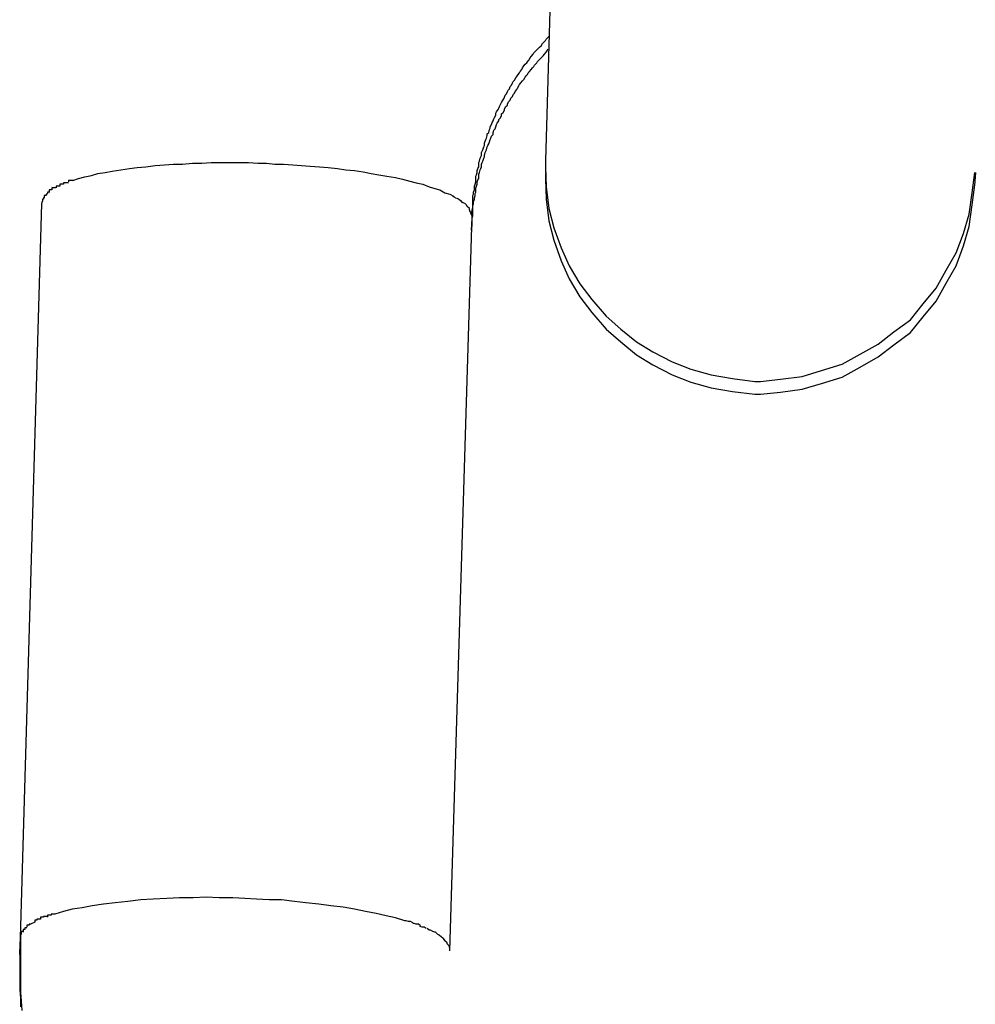
# Model space of a CAD drawing. Extents: x -64 to 64, y -26 to 26.
# Drawn here: x 22 to 22, y -13 to -13 of the extents above; entities that cross this region are included whole.
import ezdxf

# ---------------------------------------------------------------- set-up
doc = ezdxf.new("R2010")
doc.units = 0
doc.layers.get('0').update_dxf_attribs({"linetype": 'CONTINUOUS'})

msp = doc.modelspace()

# ---------------------------------------------------------------- linework, layer by layer
at = {"color": 0}
for points in [[(22.1136, -13.142), (22.1111, -13.2272)], [(22.1009, -13.2349), (22.1009, -13.2347), (22.1009, -13.2344), (22.1009, -13.2341), (22.101, -13.2338), (22.101, -13.2336), (22.101, -13.2333), (22.101, -13.233), (22.101, -13.2327), (22.101, -13.2325), (22.101, -13.2321), (22.1011, -13.2319), (22.1011, -13.2316), (22.1012, -13.2313), (22.1012, -13.2311), (22.1012, -13.2308), (22.1013, -13.2305), (22.1014, -13.2302), (22.1014, -13.23), (22.1014, -13.2297), (22.1014, -13.2294), (22.1015, -13.2292), (22.1016, -13.2289), (22.1016, -13.2286), (22.1017, -13.2283), (22.1018, -13.2281), (22.1018, -13.2277), (22.1018, -13.2275), (22.1019, -13.2273), (22.102, -13.2269), (22.1021, -13.2267), (22.1022, -13.2265), (22.1022, -13.2261), (22.1023, -13.2259), (22.1024, -13.2257), (22.1025, -13.2253), (22.1026, -13.2251), (22.1026, -13.2248), (22.1027, -13.2245), (22.1028, -13.2243), (22.1029, -13.2241), (22.103, -13.2237), (22.103, -13.2235), (22.1032, -13.2233), (22.1033, -13.2229), (22.1034, -13.2227), (22.1034, -13.2225), (22.1036, -13.2222), (22.1037, -13.2219), (22.1038, -13.2217), (22.1039, -13.2214), (22.104, -13.2212), (22.1042, -13.2209), (22.1042, -13.2206), (22.1043, -13.2204), (22.1045, -13.2201), (22.1046, -13.2199), (22.1047, -13.2197), (22.1049, -13.2193), (22.105, -13.2191), (22.1051, -13.2189), (22.1053, -13.2186), (22.1054, -13.2184), (22.1055, -13.2181), (22.1057, -13.2179), (22.1058, -13.2176), (22.1059, -13.2174), (22.1061, -13.2172), (22.1062, -13.2169), (22.1064, -13.2167), (22.1065, -13.2164), (22.1066, -13.2162), (22.1068, -13.216), (22.107, -13.2157), (22.1071, -13.2155), (22.1073, -13.2152), (22.1075, -13.215), (22.1076, -13.2148), (22.1078, -13.2145), (22.1079, -13.2143), (22.1081, -13.214), (22.1083, -13.2138), (22.1085, -13.2136), (22.1087, -13.2133), (22.1088, -13.2132), (22.109, -13.2129), (22.1091, -13.2127), (22.1094, -13.2124), (22.1095, -13.2122), (22.1097, -13.212), (22.1099, -13.2118), (22.1101, -13.2116), (22.1103, -13.2114), (22.1105, -13.2112), (22.1107, -13.2109), (22.1108, -13.2108), (22.1111, -13.2105), (22.1112, -13.2103), (22.1116, -13.2099)], [(22.1008, -13.2369), (22.1008, -13.2366), (22.1009, -13.2363), (22.1009, -13.236), (22.1009, -13.2357), (22.1009, -13.2354), (22.1009, -13.2352), (22.101, -13.2349), (22.101, -13.2346), (22.101, -13.2344), (22.101, -13.2341), (22.101, -13.2338), (22.101, -13.2335), (22.1011, -13.2333), (22.1011, -13.2329), (22.1012, -13.2327), (22.1012, -13.2324), (22.1013, -13.2321), (22.1013, -13.2318), (22.1014, -13.2316), (22.1014, -13.2313), (22.1014, -13.231), (22.1015, -13.2308), (22.1016, -13.2305), (22.1016, -13.2302), (22.1017, -13.2299), (22.1018, -13.2297), (22.1018, -13.2294), (22.1018, -13.2291), (22.1019, -13.2289), (22.102, -13.2285), (22.1021, -13.2283), (22.1022, -13.2281), (22.1022, -13.2277), (22.1023, -13.2275), (22.1024, -13.2273), (22.1025, -13.2269), (22.1026, -13.2267), (22.1026, -13.2265), (22.1027, -13.2261), (22.1028, -13.2259), (22.1029, -13.2257), (22.103, -13.2253), (22.1031, -13.2251), (22.1032, -13.2249), (22.1033, -13.2246), (22.1034, -13.2243), (22.1035, -13.2241), (22.1036, -13.2238), (22.1038, -13.2236), (22.1038, -13.2233), (22.1039, -13.223), (22.1041, -13.2228), (22.1042, -13.2225), (22.1043, -13.2222), (22.1044, -13.222), (22.1046, -13.2217), (22.1046, -13.2215), (22.1048, -13.2213), (22.105, -13.221), (22.105, -13.2207), (22.1052, -13.2205), (22.1054, -13.2202), (22.1054, -13.22), (22.1056, -13.2197), (22.1058, -13.2195), (22.1058, -13.2193), (22.106, -13.219), (22.1062, -13.2188), (22.1063, -13.2185), (22.1065, -13.2183), (22.1066, -13.218), (22.1068, -13.2178), (22.1069, -13.2176), (22.1071, -13.2173), (22.1072, -13.2171), (22.1074, -13.2168), (22.1075, -13.2166), (22.1077, -13.2164), (22.1079, -13.2161), (22.1081, -13.2159), (22.1083, -13.2156), (22.1084, -13.2154), (22.1086, -13.2152), (22.1087, -13.215), (22.1089, -13.2148), (22.1091, -13.2145), (22.1093, -13.2143), (22.1095, -13.2141), (22.1096, -13.2139), (22.1099, -13.2136), (22.11, -13.2134), (22.1102, -13.2132), (22.1104, -13.213), (22.1106, -13.2128), (22.1108, -13.2126), (22.111, -13.2124), (22.1112, -13.2121), (22.1115, -13.2117)], [(22.0452, -13.23), (22.046, -13.2297), (22.0469, -13.2295), (22.0478, -13.2293), (22.0487, -13.229), (22.0497, -13.2289), (22.0507, -13.2287), (22.0519, -13.2285), (22.0531, -13.2283), (22.0542, -13.2282), (22.0554, -13.2281), (22.0567, -13.2279), (22.058, -13.2278), (22.0592, -13.2277), (22.0605, -13.2277), (22.0619, -13.2276), (22.0632, -13.2276), (22.0645, -13.2275), (22.0658, -13.2275), (22.0672, -13.2275), (22.0684, -13.2275), (22.0697, -13.2275), (22.071, -13.2276), (22.0722, -13.2276), (22.0734, -13.2277), (22.0746, -13.2277), (22.0759, -13.2278), (22.0771, -13.2279), (22.0783, -13.228), (22.0796, -13.2281), (22.0808, -13.2282), (22.0821, -13.2283), (22.0833, -13.2285), (22.0845, -13.2286), (22.0857, -13.2288), (22.0868, -13.229), (22.0879, -13.2292), (22.089, -13.2294), (22.0902, -13.2296), (22.0912, -13.2298), (22.0922, -13.2301), (22.0931, -13.2303), (22.094, -13.2305), (22.0949, -13.2309), (22.0957, -13.2311), (22.0964, -13.2313), (22.0971, -13.2317), (22.0978, -13.2319), (22.0983, -13.2322)], [(22.1111, -13.2272), (22.1111, -13.2289)], [(22.1111, -13.2273), (22.1111, -13.2273), (22.1111, -13.2273), (22.1111, -13.2273), (22.1111, -13.2273), (22.1111, -13.2273), (22.1111, -13.2273), (22.1111, -13.2273), (22.1111, -13.2273), (22.1111, -13.2276), (22.1111, -13.2276), (22.1111, -13.2276), (22.1111, -13.2276), (22.1111, -13.2278), (22.1111, -13.2278), (22.1111, -13.2278), (22.1111, -13.2278), (22.1111, -13.2281), (22.1111, -13.2281), (22.1112, -13.2309), (22.1116, -13.2339), (22.1123, -13.2366), (22.1133, -13.2394), (22.1144, -13.2419), (22.1159, -13.2444), (22.1176, -13.2466), (22.1196, -13.2489), (22.1216, -13.2507), (22.1238, -13.2525), (22.1261, -13.2539), (22.1288, -13.2553), (22.1314, -13.2563), (22.1342, -13.2571), (22.1372, -13.2576), (22.1403, -13.258)], [(22.1111, -13.2273), (22.1111, -13.2273), (22.1111, -13.2273), (22.1111, -13.2273), (22.1111, -13.2273), (22.1111, -13.2273), (22.1111, -13.2273), (22.1111, -13.2273), (22.1111, -13.2273), (22.1111, -13.2276), (22.1111, -13.2276), (22.1111, -13.2276), (22.1111, -13.2276), (22.1111, -13.2278), (22.1111, -13.2278), (22.1111, -13.2278), (22.1111, -13.2278), (22.1111, -13.2281), (22.1111, -13.2281), (22.1112, -13.2309), (22.1116, -13.2339), (22.1123, -13.2366), (22.1133, -13.2394), (22.1144, -13.2419), (22.1159, -13.2444), (22.1176, -13.2466), (22.1196, -13.2489), (22.1216, -13.2507), (22.1238, -13.2525), (22.1261, -13.2539), (22.1288, -13.2553), (22.1314, -13.2563), (22.1342, -13.2571), (22.1372, -13.2576), (22.1403, -13.258)], [(22.1111, -13.229), (22.1111, -13.229), (22.1111, -13.229), (22.1111, -13.229), (22.1111, -13.229), (22.1111, -13.229), (22.1111, -13.229), (22.1111, -13.229), (22.1111, -13.229), (22.1111, -13.2293), (22.1111, -13.2293), (22.1111, -13.2293), (22.1111, -13.2293), (22.1111, -13.2295), (22.1111, -13.2295), (22.1111, -13.2295), (22.1111, -13.2295), (22.1111, -13.2298), (22.1111, -13.2298), (22.1112, -13.2326), (22.1116, -13.2356), (22.1123, -13.2383), (22.1133, -13.2412), (22.1144, -13.2437), (22.1159, -13.2462), (22.1176, -13.2484), (22.1196, -13.2507), (22.1216, -13.2525), (22.1238, -13.2543), (22.1261, -13.2557), (22.1288, -13.2571), (22.1314, -13.2581), (22.1342, -13.2589), (22.1372, -13.2594), (22.1403, -13.2598)], [(22.1111, -13.229), (22.1111, -13.229), (22.1111, -13.229), (22.1111, -13.229), (22.1111, -13.229), (22.1111, -13.229), (22.1111, -13.229), (22.1111, -13.229), (22.1111, -13.229), (22.1111, -13.2293), (22.1111, -13.2293), (22.1111, -13.2293), (22.1111, -13.2293), (22.1111, -13.2295), (22.1111, -13.2295), (22.1111, -13.2295), (22.1111, -13.2295), (22.1111, -13.2298), (22.1111, -13.2298), (22.1112, -13.2326), (22.1116, -13.2356), (22.1123, -13.2383), (22.1133, -13.2412), (22.1144, -13.2437), (22.1159, -13.2462), (22.1176, -13.2484), (22.1196, -13.2507), (22.1216, -13.2525), (22.1238, -13.2543), (22.1261, -13.2557), (22.1288, -13.2571), (22.1314, -13.2581), (22.1342, -13.2589), (22.1372, -13.2594), (22.1403, -13.2598)], [(22.1403, -13.258), (22.1403, -13.258), (22.1403, -13.258), (22.1403, -13.258), (22.1403, -13.258), (22.1403, -13.258), (22.1403, -13.258), (22.1403, -13.258), (22.1403, -13.258), (22.1406, -13.258), (22.1406, -13.258), (22.1406, -13.258), (22.1406, -13.258), (22.1408, -13.258), (22.1408, -13.258), (22.1408, -13.258), (22.1408, -13.258), (22.1411, -13.258), (22.1411, -13.258), (22.1439, -13.2577), (22.1469, -13.2573), (22.1496, -13.2565), (22.1525, -13.2556), (22.155, -13.2542), (22.1575, -13.2528), (22.1597, -13.2511), (22.162, -13.2494), (22.1638, -13.2472), (22.1656, -13.245), (22.167, -13.2425), (22.1684, -13.2401), (22.1694, -13.2374), (22.1702, -13.2347), (22.1706, -13.2317), (22.171, -13.2289)], [(22.1403, -13.258), (22.1403, -13.258), (22.1403, -13.258), (22.1403, -13.258), (22.1403, -13.258), (22.1403, -13.258), (22.1403, -13.258), (22.1403, -13.258), (22.1403, -13.258), (22.1406, -13.258), (22.1406, -13.258), (22.1406, -13.258), (22.1406, -13.258), (22.1408, -13.258), (22.1408, -13.258), (22.1408, -13.258), (22.1408, -13.258), (22.1411, -13.258), (22.1411, -13.258), (22.1439, -13.2577), (22.1469, -13.2573), (22.1496, -13.2565), (22.1525, -13.2556), (22.155, -13.2542), (22.1575, -13.2528), (22.1597, -13.2511), (22.162, -13.2494), (22.1638, -13.2472), (22.1656, -13.245), (22.167, -13.2425), (22.1684, -13.2401), (22.1694, -13.2374), (22.1702, -13.2347), (22.1706, -13.2317), (22.171, -13.2289)], [(22.171, -13.2307), (22.1711, -13.2289)], [(22.0446, -13.2303), (22.0446, -13.2303), (22.0443, -13.2303), (22.0443, -13.2303), (22.0443, -13.2303), (22.0443, -13.2303), (22.0442, -13.2303), (22.0442, -13.2303), (22.0442, -13.2303), (22.0442, -13.2303), (22.0439, -13.2303), (22.0439, -13.2303), (22.0439, -13.2303), (22.0439, -13.2303), (22.0439, -13.2303), (22.0439, -13.2303), (22.0439, -13.2303), (22.0439, -13.2305)], [(22.0446, -13.2303), (22.0446, -13.2303), (22.0443, -13.2303), (22.0443, -13.2303), (22.0443, -13.2303), (22.0443, -13.2303), (22.0442, -13.2303), (22.0442, -13.2303), (22.0442, -13.2303), (22.0442, -13.2303), (22.0439, -13.2303), (22.0439, -13.2303), (22.0439, -13.2303), (22.0439, -13.2303), (22.0439, -13.2303), (22.0439, -13.2303), (22.0439, -13.2303), (22.0439, -13.2305)], [(22.0453, -13.23), (22.0453, -13.23), (22.045, -13.23), (22.045, -13.23), (22.045, -13.23), (22.045, -13.23), (22.0448, -13.23), (22.0448, -13.23), (22.0448, -13.23), (22.0448, -13.23), (22.0446, -13.23), (22.0446, -13.23), (22.0446, -13.23), (22.0446, -13.23), (22.0446, -13.23), (22.0446, -13.23), (22.0446, -13.23), (22.0446, -13.2302)], [(22.0453, -13.23), (22.0453, -13.23), (22.045, -13.23), (22.045, -13.23), (22.045, -13.23), (22.045, -13.23), (22.0448, -13.23), (22.0448, -13.23), (22.0448, -13.23), (22.0448, -13.23), (22.0446, -13.23), (22.0446, -13.23), (22.0446, -13.23), (22.0446, -13.23), (22.0446, -13.23), (22.0446, -13.23), (22.0446, -13.23), (22.0446, -13.2302)], [(22.042, -13.2316), (22.042, -13.2316), (22.0417, -13.2316), (22.0417, -13.2316), (22.0417, -13.2316), (22.0417, -13.2316), (22.0417, -13.2316), (22.0417, -13.2316), (22.0417, -13.2316), (22.0417, -13.2316), (22.0417, -13.2316), (22.0417, -13.2316), (22.0417, -13.2316), (22.0417, -13.2316), (22.0417, -13.2316), (22.0417, -13.2316), (22.0417, -13.2316), (22.0417, -13.2318)], [(22.042, -13.2316), (22.042, -13.2316), (22.0417, -13.2316), (22.0417, -13.2316), (22.0417, -13.2316), (22.0417, -13.2316), (22.0417, -13.2316), (22.0417, -13.2316), (22.0417, -13.2316), (22.0417, -13.2316), (22.0417, -13.2316), (22.0417, -13.2316), (22.0417, -13.2316), (22.0417, -13.2316), (22.0417, -13.2316), (22.0417, -13.2316), (22.0417, -13.2316), (22.0417, -13.2318)], [(22.0423, -13.2313), (22.0423, -13.2313), (22.042, -13.2313), (22.042, -13.2313), (22.042, -13.2313), (22.042, -13.2313), (22.042, -13.2313), (22.042, -13.2313), (22.042, -13.2313), (22.042, -13.2313), (22.0419, -13.2313), (22.0419, -13.2313), (22.0419, -13.2313), (22.0419, -13.2313), (22.0419, -13.2313), (22.0419, -13.2313), (22.0419, -13.2313), (22.0419, -13.2316)], [(22.0423, -13.2313), (22.0423, -13.2313), (22.042, -13.2313), (22.042, -13.2313), (22.042, -13.2313), (22.042, -13.2313), (22.042, -13.2313), (22.042, -13.2313), (22.042, -13.2313), (22.042, -13.2313), (22.0419, -13.2313), (22.0419, -13.2313), (22.0419, -13.2313), (22.0419, -13.2313), (22.0419, -13.2313), (22.0419, -13.2313), (22.0419, -13.2313), (22.0419, -13.2316)], [(22.0428, -13.231), (22.0428, -13.231), (22.0425, -13.231), (22.0425, -13.231), (22.0425, -13.231), (22.0425, -13.231), (22.0425, -13.231), (22.0425, -13.231), (22.0425, -13.231), (22.0425, -13.231), (22.0423, -13.231), (22.0423, -13.231), (22.0423, -13.231), (22.0423, -13.231), (22.0423, -13.231), (22.0423, -13.231), (22.0423, -13.231), (22.0423, -13.2313)], [(22.0428, -13.231), (22.0428, -13.231), (22.0425, -13.231), (22.0425, -13.231), (22.0425, -13.231), (22.0425, -13.231), (22.0425, -13.231), (22.0425, -13.231), (22.0425, -13.231), (22.0425, -13.231), (22.0423, -13.231), (22.0423, -13.231), (22.0423, -13.231), (22.0423, -13.231), (22.0423, -13.231), (22.0423, -13.231), (22.0423, -13.231), (22.0423, -13.2313)], [(22.0434, -13.2308), (22.0434, -13.2308), (22.0431, -13.2308), (22.0431, -13.2308), (22.0431, -13.2308), (22.0431, -13.2308), (22.0431, -13.2308), (22.0431, -13.2308), (22.0431, -13.2308), (22.0431, -13.2308), (22.0429, -13.2308), (22.0429, -13.2308), (22.0429, -13.2308), (22.0429, -13.2308), (22.0429, -13.2308), (22.0429, -13.2308), (22.0429, -13.2308), (22.0429, -13.231)], [(22.0434, -13.2308), (22.0434, -13.2308), (22.0431, -13.2308), (22.0431, -13.2308), (22.0431, -13.2308), (22.0431, -13.2308), (22.0431, -13.2308), (22.0431, -13.2308), (22.0431, -13.2308), (22.0431, -13.2308), (22.0429, -13.2308), (22.0429, -13.2308), (22.0429, -13.2308), (22.0429, -13.2308), (22.0429, -13.2308), (22.0429, -13.2308), (22.0429, -13.2308), (22.0429, -13.231)], [(22.0439, -13.2305), (22.0439, -13.2305), (22.0437, -13.2305), (22.0437, -13.2305), (22.0437, -13.2305), (22.0437, -13.2305), (22.0436, -13.2305), (22.0436, -13.2305), (22.0436, -13.2305), (22.0436, -13.2305), (22.0434, -13.2305), (22.0434, -13.2305), (22.0434, -13.2305), (22.0434, -13.2305), (22.0434, -13.2305), (22.0434, -13.2305), (22.0434, -13.2305), (22.0434, -13.2308)], [(22.0439, -13.2305), (22.0439, -13.2305), (22.0437, -13.2305), (22.0437, -13.2305), (22.0437, -13.2305), (22.0437, -13.2305), (22.0436, -13.2305), (22.0436, -13.2305), (22.0436, -13.2305), (22.0436, -13.2305), (22.0434, -13.2305), (22.0434, -13.2305), (22.0434, -13.2305), (22.0434, -13.2305), (22.0434, -13.2305), (22.0434, -13.2305), (22.0434, -13.2305), (22.0434, -13.2308)], [(22.1403, -13.2598), (22.1403, -13.2598), (22.1403, -13.2598), (22.1403, -13.2598), (22.1403, -13.2598), (22.1403, -13.2598), (22.1403, -13.2598), (22.1403, -13.2598), (22.1403, -13.2598), (22.1406, -13.2598), (22.1406, -13.2598), (22.1406, -13.2598), (22.1406, -13.2598), (22.1408, -13.2598), (22.1408, -13.2598), (22.1408, -13.2598), (22.1408, -13.2598), (22.1411, -13.2598), (22.1411, -13.2598), (22.1439, -13.2595), (22.1469, -13.2591), (22.1496, -13.2583), (22.1525, -13.2574), (22.155, -13.256), (22.1575, -13.2546), (22.1597, -13.2529), (22.162, -13.2512), (22.1638, -13.249), (22.1656, -13.2468), (22.167, -13.2443), (22.1684, -13.2419), (22.1694, -13.2391), (22.1702, -13.2364), (22.1706, -13.2334), (22.171, -13.2306)], [(22.1403, -13.2598), (22.1403, -13.2598), (22.1403, -13.2598), (22.1403, -13.2598), (22.1403, -13.2598), (22.1403, -13.2598), (22.1403, -13.2598), (22.1403, -13.2598), (22.1403, -13.2598), (22.1406, -13.2598), (22.1406, -13.2598), (22.1406, -13.2598), (22.1406, -13.2598), (22.1408, -13.2598), (22.1408, -13.2598), (22.1408, -13.2598), (22.1408, -13.2598), (22.1411, -13.2598), (22.1411, -13.2598), (22.1439, -13.2595), (22.1469, -13.2591), (22.1496, -13.2583), (22.1525, -13.2574), (22.155, -13.256), (22.1575, -13.2546), (22.1597, -13.2529), (22.162, -13.2512), (22.1638, -13.249), (22.1656, -13.2468), (22.167, -13.2443), (22.1684, -13.2419), (22.1694, -13.2391), (22.1702, -13.2364), (22.1706, -13.2334), (22.171, -13.2306)], [(22.0409, -13.2332), (22.041, -13.2329)], [(22.0411, -13.2326), (22.0411, -13.2326), (22.041, -13.2326), (22.041, -13.2326), (22.041, -13.2326), (22.041, -13.2326), (22.041, -13.2326), (22.041, -13.2326), (22.041, -13.2326), (22.041, -13.2326), (22.041, -13.2326), (22.041, -13.2326), (22.041, -13.2326), (22.041, -13.2326), (22.041, -13.2326), (22.041, -13.2326), (22.041, -13.2326), (22.041, -13.2329)], [(22.0411, -13.2326), (22.0411, -13.2326), (22.041, -13.2326), (22.041, -13.2326), (22.041, -13.2326), (22.041, -13.2326), (22.041, -13.2326), (22.041, -13.2326), (22.041, -13.2326), (22.041, -13.2326), (22.041, -13.2326), (22.041, -13.2326), (22.041, -13.2326), (22.041, -13.2326), (22.041, -13.2326), (22.041, -13.2326), (22.041, -13.2326), (22.041, -13.2329)], [(22.0412, -13.2324), (22.0412, -13.2324), (22.0411, -13.2324), (22.0411, -13.2324), (22.0411, -13.2324), (22.0411, -13.2324), (22.0411, -13.2324), (22.0411, -13.2324), (22.0411, -13.2324), (22.0411, -13.2324), (22.0411, -13.2324), (22.0411, -13.2324), (22.0411, -13.2324), (22.0411, -13.2324), (22.0411, -13.2324), (22.0411, -13.2324), (22.0411, -13.2324), (22.0411, -13.2326)], [(22.0412, -13.2324), (22.0412, -13.2324), (22.0411, -13.2324), (22.0411, -13.2324), (22.0411, -13.2324), (22.0411, -13.2324), (22.0411, -13.2324), (22.0411, -13.2324), (22.0411, -13.2324), (22.0411, -13.2324), (22.0411, -13.2324), (22.0411, -13.2324), (22.0411, -13.2324), (22.0411, -13.2324), (22.0411, -13.2324), (22.0411, -13.2324), (22.0411, -13.2324), (22.0411, -13.2326)], [(22.0415, -13.2321), (22.0415, -13.2321), (22.0412, -13.2321), (22.0412, -13.2321), (22.0412, -13.2321), (22.0412, -13.2321), (22.0412, -13.2321), (22.0412, -13.2321), (22.0412, -13.2321), (22.0412, -13.2321), (22.0412, -13.2321), (22.0412, -13.2321), (22.0412, -13.2321), (22.0412, -13.2321), (22.0412, -13.2321), (22.0412, -13.2321), (22.0412, -13.2321), (22.0412, -13.2324)], [(22.0415, -13.2321), (22.0415, -13.2321), (22.0412, -13.2321), (22.0412, -13.2321), (22.0412, -13.2321), (22.0412, -13.2321), (22.0412, -13.2321), (22.0412, -13.2321), (22.0412, -13.2321), (22.0412, -13.2321), (22.0412, -13.2321), (22.0412, -13.2321), (22.0412, -13.2321), (22.0412, -13.2321), (22.0412, -13.2321), (22.0412, -13.2321), (22.0412, -13.2321), (22.0412, -13.2324)], [(22.0417, -13.2319), (22.0417, -13.2319), (22.0415, -13.2319), (22.0415, -13.2319), (22.0415, -13.2319), (22.0415, -13.2319), (22.0415, -13.2319), (22.0415, -13.2319), (22.0415, -13.2319), (22.0415, -13.2319), (22.0415, -13.2319), (22.0415, -13.2319), (22.0415, -13.2319), (22.0415, -13.2319), (22.0415, -13.2319), (22.0415, -13.2319), (22.0415, -13.2319), (22.0415, -13.2321)], [(22.0417, -13.2319), (22.0417, -13.2319), (22.0415, -13.2319), (22.0415, -13.2319), (22.0415, -13.2319), (22.0415, -13.2319), (22.0415, -13.2319), (22.0415, -13.2319), (22.0415, -13.2319), (22.0415, -13.2319), (22.0415, -13.2319), (22.0415, -13.2319), (22.0415, -13.2319), (22.0415, -13.2319), (22.0415, -13.2319), (22.0415, -13.2319), (22.0415, -13.2319), (22.0415, -13.2321)], [(22.0987, -13.2325), (22.0987, -13.2325), (22.0984, -13.2323), (22.0984, -13.2323), (22.0984, -13.2323), (22.0984, -13.2323), (22.0984, -13.2323), (22.0984, -13.2323), (22.0984, -13.2323), (22.0984, -13.2323), (22.0982, -13.2322), (22.0982, -13.2322), (22.0982, -13.2322), (22.0982, -13.2322), (22.0982, -13.2322), (22.0982, -13.2322), (22.0982, -13.2322), (22.0982, -13.2322)], [(22.0987, -13.2325), (22.0987, -13.2325), (22.0984, -13.2323), (22.0984, -13.2323), (22.0984, -13.2323), (22.0984, -13.2323), (22.0984, -13.2323), (22.0984, -13.2323), (22.0984, -13.2323), (22.0984, -13.2323), (22.0982, -13.2322), (22.0982, -13.2322), (22.0982, -13.2322), (22.0982, -13.2322), (22.0982, -13.2322), (22.0982, -13.2322), (22.0982, -13.2322), (22.0982, -13.2322)], [(22.0993, -13.2329), (22.0993, -13.2329), (22.099, -13.2326), (22.099, -13.2326), (22.099, -13.2326), (22.099, -13.2326), (22.099, -13.2326), (22.099, -13.2326), (22.099, -13.2326), (22.099, -13.2326), (22.0988, -13.2325), (22.0988, -13.2325), (22.0988, -13.2325), (22.0988, -13.2325), (22.0988, -13.2325), (22.0988, -13.2325), (22.0988, -13.2325), (22.0988, -13.2325)], [(22.0993, -13.2329), (22.0993, -13.2329), (22.099, -13.2326), (22.099, -13.2326), (22.099, -13.2326), (22.099, -13.2326), (22.099, -13.2326), (22.099, -13.2326), (22.099, -13.2326), (22.099, -13.2326), (22.0988, -13.2325), (22.0988, -13.2325), (22.0988, -13.2325), (22.0988, -13.2325), (22.0988, -13.2325), (22.0988, -13.2325), (22.0988, -13.2325), (22.0988, -13.2325)], [(22.0996, -13.2331), (22.0996, -13.2331), (22.0993, -13.2328), (22.0993, -13.2328), (22.0993, -13.2328), (22.0993, -13.2328), (22.0993, -13.2328), (22.0993, -13.2328), (22.0993, -13.2328), (22.0993, -13.2328), (22.0992, -13.2328), (22.0992, -13.2328), (22.0992, -13.2328), (22.0992, -13.2328), (22.0992, -13.2328), (22.0992, -13.2328), (22.0992, -13.2328), (22.0992, -13.2328)], [(22.0996, -13.2331), (22.0996, -13.2331), (22.0993, -13.2328), (22.0993, -13.2328), (22.0993, -13.2328), (22.0993, -13.2328), (22.0993, -13.2328), (22.0993, -13.2328), (22.0993, -13.2328), (22.0993, -13.2328), (22.0992, -13.2328), (22.0992, -13.2328), (22.0992, -13.2328), (22.0992, -13.2328), (22.0992, -13.2328), (22.0992, -13.2328), (22.0992, -13.2328), (22.0992, -13.2328)], [(22.1, -13.2333), (22.1, -13.2333), (22.0997, -13.2331), (22.0997, -13.2331), (22.0997, -13.2331), (22.0997, -13.2331), (22.0997, -13.2331), (22.0997, -13.2331), (22.0997, -13.2331), (22.0997, -13.2331), (22.0996, -13.2331), (22.0996, -13.2331), (22.0996, -13.2331), (22.0996, -13.2331), (22.0996, -13.2331), (22.0996, -13.2331), (22.0996, -13.2331), (22.0996, -13.2331)], [(22.1, -13.2333), (22.1, -13.2333), (22.0997, -13.2331), (22.0997, -13.2331), (22.0997, -13.2331), (22.0997, -13.2331), (22.0997, -13.2331), (22.0997, -13.2331), (22.0997, -13.2331), (22.0997, -13.2331), (22.0996, -13.2331), (22.0996, -13.2331), (22.0996, -13.2331), (22.0996, -13.2331), (22.0996, -13.2331), (22.0996, -13.2331), (22.0996, -13.2331), (22.0996, -13.2331)], [(22.0379, -13.3356), (22.0409, -13.2332)], [(22.1, -13.2333), (22.1002, -13.2336)], [(22.1005, -13.2339), (22.1005, -13.2339), (22.1002, -13.2336), (22.1002, -13.2336), (22.1002, -13.2336), (22.1002, -13.2336), (22.1002, -13.2336), (22.1002, -13.2336), (22.1002, -13.2336), (22.1002, -13.2336), (22.1002, -13.2336), (22.1002, -13.2336), (22.1002, -13.2336), (22.1002, -13.2336), (22.1002, -13.2336), (22.1002, -13.2336), (22.1002, -13.2336), (22.1002, -13.2336)], [(22.1005, -13.2339), (22.1005, -13.2339), (22.1002, -13.2336), (22.1002, -13.2336), (22.1002, -13.2336), (22.1002, -13.2336), (22.1002, -13.2336), (22.1002, -13.2336), (22.1002, -13.2336), (22.1002, -13.2336), (22.1002, -13.2336), (22.1002, -13.2336), (22.1002, -13.2336), (22.1002, -13.2336), (22.1002, -13.2336), (22.1002, -13.2336), (22.1002, -13.2336), (22.1002, -13.2336)], [(22.1006, -13.2344), (22.1006, -13.2344), (22.1005, -13.2341), (22.1005, -13.2341), (22.1005, -13.2341), (22.1005, -13.2341), (22.1005, -13.2341), (22.1005, -13.2341), (22.1005, -13.2341), (22.1005, -13.2341), (22.1005, -13.2339), (22.1005, -13.2339), (22.1005, -13.2339), (22.1005, -13.2339), (22.1005, -13.2339), (22.1005, -13.2339), (22.1005, -13.2339), (22.1005, -13.2339)], [(22.1006, -13.2344), (22.1006, -13.2344), (22.1005, -13.2341), (22.1005, -13.2341), (22.1005, -13.2341), (22.1005, -13.2341), (22.1005, -13.2341), (22.1005, -13.2341), (22.1005, -13.2341), (22.1005, -13.2341), (22.1005, -13.2339), (22.1005, -13.2339), (22.1005, -13.2339), (22.1005, -13.2339), (22.1005, -13.2339), (22.1005, -13.2339), (22.1005, -13.2339), (22.1005, -13.2339)], [(22.1009, -13.2349), (22.1009, -13.2349), (22.1007, -13.2346), (22.1007, -13.2346), (22.1007, -13.2346), (22.1007, -13.2346), (22.1007, -13.2346), (22.1007, -13.2346), (22.1007, -13.2346), (22.1007, -13.2346), (22.1007, -13.2343), (22.1007, -13.2343), (22.1007, -13.2343), (22.1007, -13.2343), (22.1007, -13.2343), (22.1007, -13.2343), (22.1007, -13.2343), (22.1007, -13.2343)], [(22.1009, -13.2349), (22.1009, -13.2349), (22.1007, -13.2346), (22.1007, -13.2346), (22.1007, -13.2346), (22.1007, -13.2346), (22.1007, -13.2346), (22.1007, -13.2346), (22.1007, -13.2346), (22.1007, -13.2346), (22.1007, -13.2343), (22.1007, -13.2343), (22.1007, -13.2343), (22.1007, -13.2343), (22.1007, -13.2343), (22.1007, -13.2343), (22.1007, -13.2343), (22.1007, -13.2343)], [(22.0978, -13.3374), (22.1009, -13.2349)], [(22.0915, -13.3332), (22.0902, -13.3328), (22.0889, -13.3325), (22.0875, -13.3322), (22.086, -13.3319), (22.0845, -13.3316), (22.0829, -13.3313), (22.0812, -13.3311), (22.0795, -13.3309), (22.0777, -13.3307), (22.0761, -13.3305), (22.0743, -13.3303), (22.0726, -13.3303), (22.0708, -13.3302), (22.0692, -13.3301), (22.0675, -13.33), (22.0656, -13.33), (22.0638, -13.3299), (22.062, -13.33), (22.0601, -13.33), (22.0583, -13.3301), (22.0564, -13.3302), (22.0547, -13.3303), (22.0529, -13.3305), (22.0511, -13.3307), (22.0495, -13.3309), (22.0479, -13.3311), (22.0465, -13.3314), (22.0451, -13.3316), (22.0439, -13.3319), (22.0427, -13.3323)], [(22.0407, -13.333), (22.0407, -13.333), (22.0404, -13.333), (22.0404, -13.333), (22.0404, -13.333), (22.0404, -13.333), (22.0402, -13.333), (22.0402, -13.333), (22.0402, -13.333), (22.0402, -13.3331), (22.0399, -13.3331), (22.0399, -13.3331), (22.0399, -13.3331), (22.0399, -13.3331), (22.0399, -13.3331), (22.0399, -13.3331), (22.0399, -13.3331), (22.0399, -13.3334)], [(22.0407, -13.333), (22.0407, -13.333), (22.0404, -13.333), (22.0404, -13.333), (22.0404, -13.333), (22.0404, -13.333), (22.0402, -13.333), (22.0402, -13.333), (22.0402, -13.333), (22.0402, -13.3331), (22.0399, -13.3331), (22.0399, -13.3331), (22.0399, -13.3331), (22.0399, -13.3331), (22.0399, -13.3331), (22.0399, -13.3331), (22.0399, -13.3331), (22.0399, -13.3334)], [(22.0416, -13.3326), (22.0416, -13.3326), (22.0413, -13.3326), (22.0413, -13.3326), (22.0413, -13.3326), (22.0413, -13.3326), (22.0411, -13.3326), (22.0411, -13.3326), (22.0411, -13.3326), (22.0411, -13.3327), (22.0408, -13.3327), (22.0408, -13.3327), (22.0408, -13.3327), (22.0408, -13.3327), (22.0407, -13.3327), (22.0407, -13.3327), (22.0407, -13.3327), (22.0407, -13.333)], [(22.0416, -13.3326), (22.0416, -13.3326), (22.0413, -13.3326), (22.0413, -13.3326), (22.0413, -13.3326), (22.0413, -13.3326), (22.0411, -13.3326), (22.0411, -13.3326), (22.0411, -13.3326), (22.0411, -13.3327), (22.0408, -13.3327), (22.0408, -13.3327), (22.0408, -13.3327), (22.0408, -13.3327), (22.0407, -13.3327), (22.0407, -13.3327), (22.0407, -13.3327), (22.0407, -13.333)], [(22.0427, -13.3323), (22.0427, -13.3323), (22.0424, -13.3323), (22.0424, -13.3323), (22.0424, -13.3323), (22.0424, -13.3323), (22.0422, -13.3323), (22.0422, -13.3323), (22.0422, -13.3323), (22.0422, -13.3324), (22.0419, -13.3324), (22.0419, -13.3324), (22.0419, -13.3324), (22.0419, -13.3324), (22.0417, -13.3324), (22.0417, -13.3324), (22.0417, -13.3324), (22.0417, -13.3327)], [(22.0427, -13.3323), (22.0427, -13.3323), (22.0424, -13.3323), (22.0424, -13.3323), (22.0424, -13.3323), (22.0424, -13.3323), (22.0422, -13.3323), (22.0422, -13.3323), (22.0422, -13.3323), (22.0422, -13.3324), (22.0419, -13.3324), (22.0419, -13.3324), (22.0419, -13.3324), (22.0419, -13.3324), (22.0417, -13.3324), (22.0417, -13.3324), (22.0417, -13.3324), (22.0417, -13.3327)], [(22.0926, -13.3335), (22.0926, -13.3335), (22.0923, -13.3333), (22.0923, -13.3333), (22.0923, -13.3333), (22.0923, -13.3333), (22.092, -13.3333), (22.092, -13.3333), (22.092, -13.3333), (22.092, -13.3333), (22.0917, -13.3332), (22.0917, -13.3332), (22.0917, -13.3332), (22.0917, -13.3332), (22.0915, -13.3332), (22.0915, -13.3332), (22.0915, -13.3332), (22.0915, -13.3332)], [(22.0926, -13.3335), (22.0926, -13.3335), (22.0923, -13.3333), (22.0923, -13.3333), (22.0923, -13.3333), (22.0923, -13.3333), (22.092, -13.3333), (22.092, -13.3333), (22.092, -13.3333), (22.092, -13.3333), (22.0917, -13.3332), (22.0917, -13.3332), (22.0917, -13.3332), (22.0917, -13.3332), (22.0915, -13.3332), (22.0915, -13.3332), (22.0915, -13.3332), (22.0915, -13.3332)], [(22.0383, -13.3347), (22.0383, -13.3347), (22.038, -13.3347), (22.038, -13.3347), (22.038, -13.3347), (22.038, -13.3348), (22.038, -13.3348), (22.038, -13.3348), (22.038, -13.3348), (22.038, -13.3351), (22.0379, -13.3351), (22.0379, -13.3351), (22.0379, -13.3351), (22.0379, -13.3353), (22.0379, -13.3353), (22.0379, -13.3353), (22.0379, -13.3353), (22.0379, -13.3356)], [(22.0383, -13.3347), (22.0383, -13.3347), (22.038, -13.3347), (22.038, -13.3347), (22.038, -13.3347), (22.038, -13.3348), (22.038, -13.3348), (22.038, -13.3348), (22.038, -13.3348), (22.038, -13.3351), (22.0379, -13.3351), (22.0379, -13.3351), (22.0379, -13.3351), (22.0379, -13.3353), (22.0379, -13.3353), (22.0379, -13.3353), (22.0379, -13.3353), (22.0379, -13.3356)], [(22.0388, -13.3342), (22.0388, -13.3342), (22.0385, -13.3342), (22.0385, -13.3342), (22.0385, -13.3342), (22.0385, -13.3342), (22.0385, -13.3342), (22.0385, -13.3342), (22.0385, -13.3342), (22.0385, -13.3344), (22.0383, -13.3344), (22.0383, -13.3344), (22.0383, -13.3344), (22.0383, -13.3345), (22.0383, -13.3345), (22.0383, -13.3345), (22.0383, -13.3345), (22.0383, -13.3348)], [(22.0388, -13.3342), (22.0388, -13.3342), (22.0385, -13.3342), (22.0385, -13.3342), (22.0385, -13.3342), (22.0385, -13.3342), (22.0385, -13.3342), (22.0385, -13.3342), (22.0385, -13.3342), (22.0385, -13.3344), (22.0383, -13.3344), (22.0383, -13.3344), (22.0383, -13.3344), (22.0383, -13.3345), (22.0383, -13.3345), (22.0383, -13.3345), (22.0383, -13.3345), (22.0383, -13.3348)], [(22.0394, -13.3337), (22.0394, -13.3337), (22.0391, -13.3337), (22.0391, -13.3337), (22.0391, -13.3337), (22.0391, -13.3337), (22.0391, -13.3337), (22.0391, -13.3337), (22.0391, -13.3337), (22.0391, -13.3338), (22.0388, -13.3338), (22.0388, -13.3338), (22.0388, -13.3338), (22.0388, -13.3338), (22.0388, -13.3338), (22.0388, -13.3338), (22.0388, -13.3338), (22.0388, -13.3341)], [(22.0394, -13.3337), (22.0394, -13.3337), (22.0391, -13.3337), (22.0391, -13.3337), (22.0391, -13.3337), (22.0391, -13.3337), (22.0391, -13.3337), (22.0391, -13.3337), (22.0391, -13.3337), (22.0391, -13.3338), (22.0388, -13.3338), (22.0388, -13.3338), (22.0388, -13.3338), (22.0388, -13.3338), (22.0388, -13.3338), (22.0388, -13.3338), (22.0388, -13.3338), (22.0388, -13.3341)], [(22.0399, -13.3334), (22.0393, -13.3337)], [(22.0937, -13.3339), (22.0937, -13.3339), (22.0934, -13.3337), (22.0934, -13.3337), (22.0934, -13.3337), (22.0934, -13.3337), (22.0931, -13.3337), (22.0931, -13.3337), (22.0931, -13.3337), (22.0931, -13.3337), (22.0928, -13.3336), (22.0928, -13.3336), (22.0928, -13.3336), (22.0928, -13.3336), (22.0926, -13.3336), (22.0926, -13.3336), (22.0926, -13.3336), (22.0926, -13.3336)], [(22.0937, -13.3339), (22.0937, -13.3339), (22.0934, -13.3337), (22.0934, -13.3337), (22.0934, -13.3337), (22.0934, -13.3337), (22.0931, -13.3337), (22.0931, -13.3337), (22.0931, -13.3337), (22.0931, -13.3337), (22.0928, -13.3336), (22.0928, -13.3336), (22.0928, -13.3336), (22.0928, -13.3336), (22.0926, -13.3336), (22.0926, -13.3336), (22.0926, -13.3336), (22.0926, -13.3336)], [(22.0945, -13.3343), (22.0945, -13.3343), (22.0942, -13.3341), (22.0942, -13.3341), (22.0942, -13.3341), (22.0942, -13.3341), (22.0939, -13.3341), (22.0939, -13.3341), (22.0939, -13.3341), (22.0939, -13.3341), (22.0936, -13.334), (22.0936, -13.334), (22.0936, -13.334), (22.0936, -13.334), (22.0936, -13.334), (22.0936, -13.334), (22.0936, -13.334), (22.0936, -13.334)], [(22.0945, -13.3343), (22.0945, -13.3343), (22.0942, -13.3341), (22.0942, -13.3341), (22.0942, -13.3341), (22.0942, -13.3341), (22.0939, -13.3341), (22.0939, -13.3341), (22.0939, -13.3341), (22.0939, -13.3341), (22.0936, -13.334), (22.0936, -13.334), (22.0936, -13.334), (22.0936, -13.334), (22.0936, -13.334), (22.0936, -13.334), (22.0936, -13.334), (22.0936, -13.334)], [(22.0954, -13.3347), (22.0954, -13.3347), (22.0951, -13.3345), (22.0951, -13.3345), (22.0951, -13.3345), (22.0951, -13.3345), (22.0949, -13.3345), (22.0949, -13.3345), (22.0949, -13.3345), (22.0949, -13.3345), (22.0946, -13.3343), (22.0946, -13.3343), (22.0946, -13.3343), (22.0946, -13.3343), (22.0946, -13.3343), (22.0946, -13.3343), (22.0946, -13.3343), (22.0946, -13.3343)], [(22.0954, -13.3347), (22.0954, -13.3347), (22.0951, -13.3345), (22.0951, -13.3345), (22.0951, -13.3345), (22.0951, -13.3345), (22.0949, -13.3345), (22.0949, -13.3345), (22.0949, -13.3345), (22.0949, -13.3345), (22.0946, -13.3343), (22.0946, -13.3343), (22.0946, -13.3343), (22.0946, -13.3343), (22.0946, -13.3343), (22.0946, -13.3343), (22.0946, -13.3343), (22.0946, -13.3343)], [(22.0961, -13.3351), (22.0961, -13.3351), (22.0958, -13.3348), (22.0958, -13.3348), (22.0958, -13.3348), (22.0958, -13.3348), (22.0957, -13.3348), (22.0957, -13.3348), (22.0957, -13.3348), (22.0957, -13.3348), (22.0954, -13.3347), (22.0954, -13.3347), (22.0954, -13.3347), (22.0954, -13.3347), (22.0954, -13.3347), (22.0954, -13.3347), (22.0954, -13.3347), (22.0954, -13.3347)], [(22.0961, -13.3351), (22.0961, -13.3351), (22.0958, -13.3348), (22.0958, -13.3348), (22.0958, -13.3348), (22.0958, -13.3348), (22.0957, -13.3348), (22.0957, -13.3348), (22.0957, -13.3348), (22.0957, -13.3348), (22.0954, -13.3347), (22.0954, -13.3347), (22.0954, -13.3347), (22.0954, -13.3347), (22.0954, -13.3347), (22.0954, -13.3347), (22.0954, -13.3347), (22.0954, -13.3347)], [(22.0378, -13.3377), (22.0379, -13.3356)], [(22.0379, -13.3356), (22.0379, -13.3369), (22.0379, -13.3382), (22.0379, -13.3394), (22.0379, -13.3407), (22.0379, -13.342), (22.0379, -13.3432), (22.038, -13.3444), (22.0381, -13.3457)], [(22.0966, -13.3355), (22.0966, -13.3355), (22.0963, -13.3352), (22.0963, -13.3352), (22.0963, -13.3352), (22.0963, -13.3352), (22.0963, -13.3352), (22.0963, -13.3352), (22.0963, -13.3352), (22.0963, -13.3352), (22.0961, -13.3351), (22.0961, -13.3351), (22.0961, -13.3351), (22.0961, -13.3351), (22.0961, -13.3351), (22.0961, -13.3351), (22.0961, -13.3351), (22.0961, -13.3351)], [(22.0966, -13.3355), (22.0966, -13.3355), (22.0963, -13.3352), (22.0963, -13.3352), (22.0963, -13.3352), (22.0963, -13.3352), (22.0963, -13.3352), (22.0963, -13.3352), (22.0963, -13.3352), (22.0963, -13.3352), (22.0961, -13.3351), (22.0961, -13.3351), (22.0961, -13.3351), (22.0961, -13.3351), (22.0961, -13.3351), (22.0961, -13.3351), (22.0961, -13.3351), (22.0961, -13.3351)], [(22.0971, -13.3359), (22.0971, -13.3359), (22.0968, -13.3356), (22.0968, -13.3356), (22.0968, -13.3356), (22.0968, -13.3356), (22.0968, -13.3356), (22.0968, -13.3356), (22.0968, -13.3356), (22.0968, -13.3356), (22.0966, -13.3355), (22.0966, -13.3355), (22.0966, -13.3355), (22.0966, -13.3355), (22.0966, -13.3355), (22.0966, -13.3355), (22.0966, -13.3355), (22.0966, -13.3355)], [(22.0971, -13.3359), (22.0971, -13.3359), (22.0968, -13.3356), (22.0968, -13.3356), (22.0968, -13.3356), (22.0968, -13.3356), (22.0968, -13.3356), (22.0968, -13.3356), (22.0968, -13.3356), (22.0968, -13.3356), (22.0966, -13.3355), (22.0966, -13.3355), (22.0966, -13.3355), (22.0966, -13.3355), (22.0966, -13.3355), (22.0966, -13.3355), (22.0966, -13.3355), (22.0966, -13.3355)], [(22.0974, -13.3363), (22.0974, -13.3363), (22.0971, -13.336), (22.0971, -13.336), (22.0971, -13.336), (22.0971, -13.336), (22.0971, -13.336), (22.0971, -13.336), (22.0971, -13.336), (22.0971, -13.336), (22.097, -13.3359), (22.097, -13.3359), (22.097, -13.3359), (22.097, -13.3359), (22.097, -13.3359), (22.097, -13.3359), (22.097, -13.3359), (22.097, -13.3359)], [(22.0974, -13.3363), (22.0974, -13.3363), (22.0971, -13.336), (22.0971, -13.336), (22.0971, -13.336), (22.0971, -13.336), (22.0971, -13.336), (22.0971, -13.336), (22.0971, -13.336), (22.0971, -13.336), (22.097, -13.3359), (22.097, -13.3359), (22.097, -13.3359), (22.097, -13.3359), (22.097, -13.3359), (22.097, -13.3359), (22.097, -13.3359), (22.097, -13.3359)], [(22.0977, -13.3367), (22.0977, -13.3367), (22.0974, -13.3364), (22.0974, -13.3364), (22.0974, -13.3364), (22.0974, -13.3364), (22.0974, -13.3364), (22.0974, -13.3364), (22.0974, -13.3364), (22.0974, -13.3364), (22.0974, -13.3363), (22.0974, -13.3363), (22.0974, -13.3363), (22.0974, -13.3363), (22.0974, -13.3363), (22.0974, -13.3363), (22.0974, -13.3363), (22.0974, -13.3363)], [(22.0977, -13.3367), (22.0977, -13.3367), (22.0974, -13.3364), (22.0974, -13.3364), (22.0974, -13.3364), (22.0974, -13.3364), (22.0974, -13.3364), (22.0974, -13.3364), (22.0974, -13.3364), (22.0974, -13.3364), (22.0974, -13.3363), (22.0974, -13.3363), (22.0974, -13.3363), (22.0974, -13.3363), (22.0974, -13.3363), (22.0974, -13.3363), (22.0974, -13.3363), (22.0974, -13.3363)], [(22.0978, -13.337), (22.0978, -13.337), (22.0977, -13.3367), (22.0977, -13.3367), (22.0977, -13.3367), (22.0977, -13.3367), (22.0977, -13.3367), (22.0977, -13.3367), (22.0977, -13.3367), (22.0977, -13.3367), (22.0977, -13.3367), (22.0977, -13.3367), (22.0977, -13.3367), (22.0977, -13.3367), (22.0977, -13.3367), (22.0977, -13.3367), (22.0977, -13.3367), (22.0977, -13.3367)], [(22.0978, -13.337), (22.0978, -13.337), (22.0977, -13.3367), (22.0977, -13.3367), (22.0977, -13.3367), (22.0977, -13.3367), (22.0977, -13.3367), (22.0977, -13.3367), (22.0977, -13.3367), (22.0977, -13.3367), (22.0977, -13.3367), (22.0977, -13.3367), (22.0977, -13.3367), (22.0977, -13.3367), (22.0977, -13.3367), (22.0977, -13.3367), (22.0977, -13.3367), (22.0977, -13.3367)], [(22.0978, -13.3374), (22.0978, -13.3371)], [(22.0978, -13.3374), (22.0978, -13.3374)], [(22.0378, -13.3377), (22.0378, -13.3389), (22.0378, -13.3402), (22.0378, -13.3415), (22.0378, -13.3428), (22.0379, -13.344), (22.0379, -13.3452)], [(22.0379, -13.3379), (22.0379, -13.3379), (22.0379, -13.3379), (22.0379, -13.3379), (22.0379, -13.3379), (22.0379, -13.3379), (22.0379, -13.3379), (22.0379, -13.3379), (22.0379, -13.3379), (22.0378, -13.3379), (22.0378, -13.3379), (22.0378, -13.3379), (22.0378, -13.3379), (22.0378, -13.3379), (22.0378, -13.3379), (22.0378, -13.3378), (22.0378, -13.3378), (22.0378, -13.3378), (22.0378, -13.3378), (22.0378, -13.3378), (22.0378, -13.3378), (22.0378, -13.3378), (22.0378, -13.3378), (22.0378, -13.3378), (22.0378, -13.3377), (22.0378, -13.3377), (22.0378, -13.3377), (22.0378, -13.3377), (22.0378, -13.3377)]]:
    msp.add_lwpolyline(points, dxfattribs=at)

doc.saveas('drawing.dxf')
